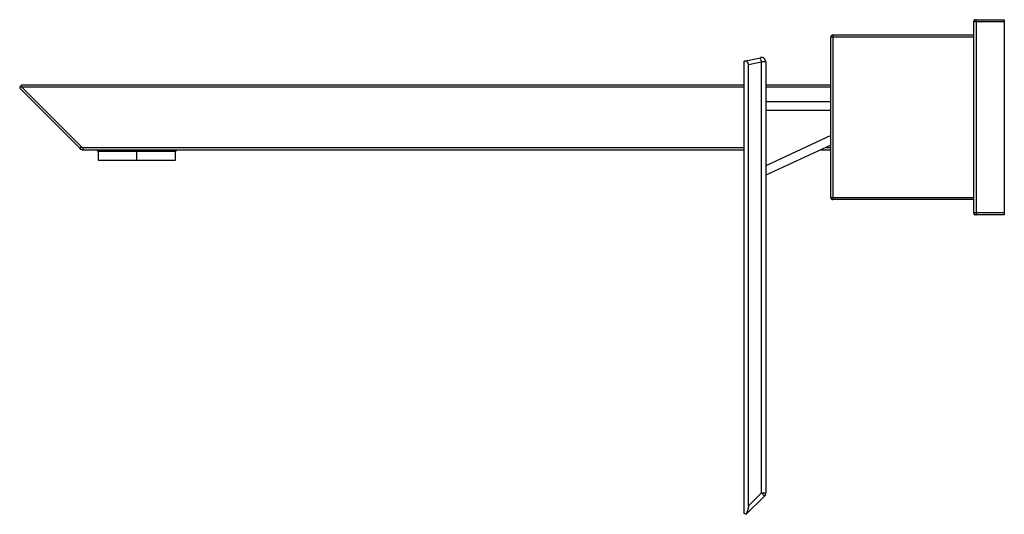
# Paper-space layout '_Right' of a CAD drawing. Units: millimetres. Extents: x -257 to -30, y -92 to 22.
import ezdxf

# ---------------------------------------------------------------- set-up
doc = ezdxf.new("R2010")
doc.units = ezdxf.units.MM

psp = doc.layouts.new('_Right')

# ---------------------------------------------------------------- linework, layer by layer
at = {"color": 7, "linetype": 'Continuous', "lineweight": 25}
for p, q in [((-37, -22.2), (-37, 22.2)), ((-36.96, 22.2), (-37, 22.2)), ((-30, 22), (-37, 22)), ((-36.7, 22.5), (-30, 22.5)), ((-36.7, 22.5), (-36.7, 22.46)), ((-36.5, 22.5), (-36.5, -22.5)), ((-30, 22.5), (-30, -22.5)), ((-37, 18.5), (-70, 18.5)), ((-70, -18.5), (-70, 18.5)), ((-69.5, 19), (-69.5, -19)), ((-69.5, 19), (-37, 19)), ((-90, 12.94), (-86.21, 13.74)), ((-86, 12.77), (-86.21, 13.74)), ((-90, -91.36), (-90, 12.94)), ((-89, 12.13), (-86, 12.77)), ((-89, -89.65), (-89, 12.13)), ((-86, -86.65), (-86, 12.77)), ((-85, 12.77), (-86, 12.77)), ((-85, 12.77), (-85, -86.65)), ((-257, 7), (-256.5, 7.5)), ((-242.74, -6.85), (-256.59, 7)), ((-256.59, 7), (-90, 7)), ((-256.5, 7.5), (-90, 7.5)), ((-85, 7.5), (-70, 7.5)), ((-85, 7), (-70, 7)), ((-243.09, -7.21), (-257, 6.7)), ((-85, 3.6), (-70, 3.6)), ((-85, 1.6), (-70, 1.6)), ((-70, -4.19), (-85, -11.19)), ((-70, -6.4), (-85, -13.39)), ((-243.09, -7.21), (-242.74, -6.85)), ((-242.39, -7.5), (-242.39, -7)), ((-242.39, -7), (-90, -7)), ((-242.39, -7.5), (-90, -7.5)), ((-239.3, -7.5), (-238.9, -7.9)), ((-238.9, -7.9), (-238.9, -9.9)), ((-221.1, -7.9), (-238.9, -7.9)), ((-230, -9.9), (-230, -7.5)), ((-221.1, -7.9), (-220.7, -7.5)), ((-221.1, -9.9), (-221.1, -7.9)), ((-72.36, -7.5), (-70, -7.5)), ((-71.29, -7), (-70, -7)), ((-238.9, -9.9), (-221.1, -9.9)), ((-70, -18.5), (-37, -18.5)), ((-37, -19), (-69.5, -19)), ((-37, -22), (-30, -22)), ((-37, -22.2), (-36.96, -22.2)), ((-36.7, -22.46), (-36.7, -22.5)), ((-30, -22.5), (-36.7, -22.5)), ((-85.29, -87.36), (-89.51, -91.57)), ((-86, -86.65), (-89, -89.65)), ((-85.29, -87.36), (-86, -86.65)), ((-86, -86.65), (-85, -86.65)), ((-89.5, -91.57), (-90, -91.36))]:
    psp.add_line(p, q, dxfattribs=at)
for centre, radius, start, end in [((-36.5, 22), 0.5, 90, 180), ((-36.7, 22.2), 0.3, 90, 180), ((-69.5, 18.5), 0.5, 90, 180), ((-86, 12.77), 1, 0, 102), ((-242.39, -6.5), 1, 225, 270), ((-242.39, -6.5), 0.5, 225, 270), ((-69.5, -18.5), 0.5, 180, 270), ((-36.5, -22), 0.5, 180, 270), ((-36.7, -22.2), 0.3, 180, 270), ((-86, -86.65), 1, 315, 360)]:
    psp.add_arc(centre, radius, start, end, dxfattribs=at)
for points, knots in [([(-89, 12.13), (-89, 12.16), (-89, 12.22), (-89.01, 12.32), (-89.03, 12.4), (-89.06, 12.49), (-89.1, 12.56), (-89.15, 12.64), (-89.2, 12.7), (-89.26, 12.76), (-89.4, 12.87), (-89.65, 12.98), (-89.88, 12.95), (-90, 12.94)], [0, 0, 0, 0, 0.05283, 0.1035778, 0.1531033, 0.2023306, 0.2522003, 0.3036179, 0.3574106, 0.4143022, 0.4749056, 0.7227209, 1, 1, 1, 1]), ([(-257, 7), (-257, 6.98), (-257, 6.93), (-257, 6.87), (-257, 6.83), (-257, 6.77), (-257, 6.71), (-257, 6.7), (-257, 6.7)], [0, 0, 0, 0, 0.149544, 0.284092, 0.403956, 0.509579, 0.753989, 1, 1, 1, 1]), ([(-256.59, 7), (-256.62, 7), (-256.67, 7), (-256.76, 7.01), (-256.85, 7.03), (-256.92, 7.04), (-256.95, 7.05)], [0, 0, 0, 0, 0.21142, 0.448127, 0.710817, 1, 1, 1, 1]), ([(-89, -89.65), (-89, -89.69), (-89, -89.77), (-89.01, -89.89), (-89.03, -90.03), (-89.06, -90.17), (-89.09, -90.32), (-89.13, -90.49), (-89.2, -90.7), (-89.3, -90.96), (-89.43, -91.26), (-89.54, -91.44), (-89.59, -91.53)], [0, 0, 0, 0, 0.054648, 0.114554, 0.179836, 0.250585, 0.326874, 0.408758, 0.496284, 0.661007, 0.828906, 1, 1, 1, 1]), ([(-89.59, -91.53), (-89.58, -91.54), (-89.56, -91.55), (-89.54, -91.56), (-89.52, -91.56), (-89.51, -91.57), (-89.51, -91.57), (-89.51, -91.57)], [0, 0, 0, 0, 0.20376, 0.405418, 0.605193, 0.80331, 1, 1, 1, 1])]:
    psp.add_open_spline(points, degree=3, knots=knots, dxfattribs=at)

doc.saveas('drawing.dxf')
